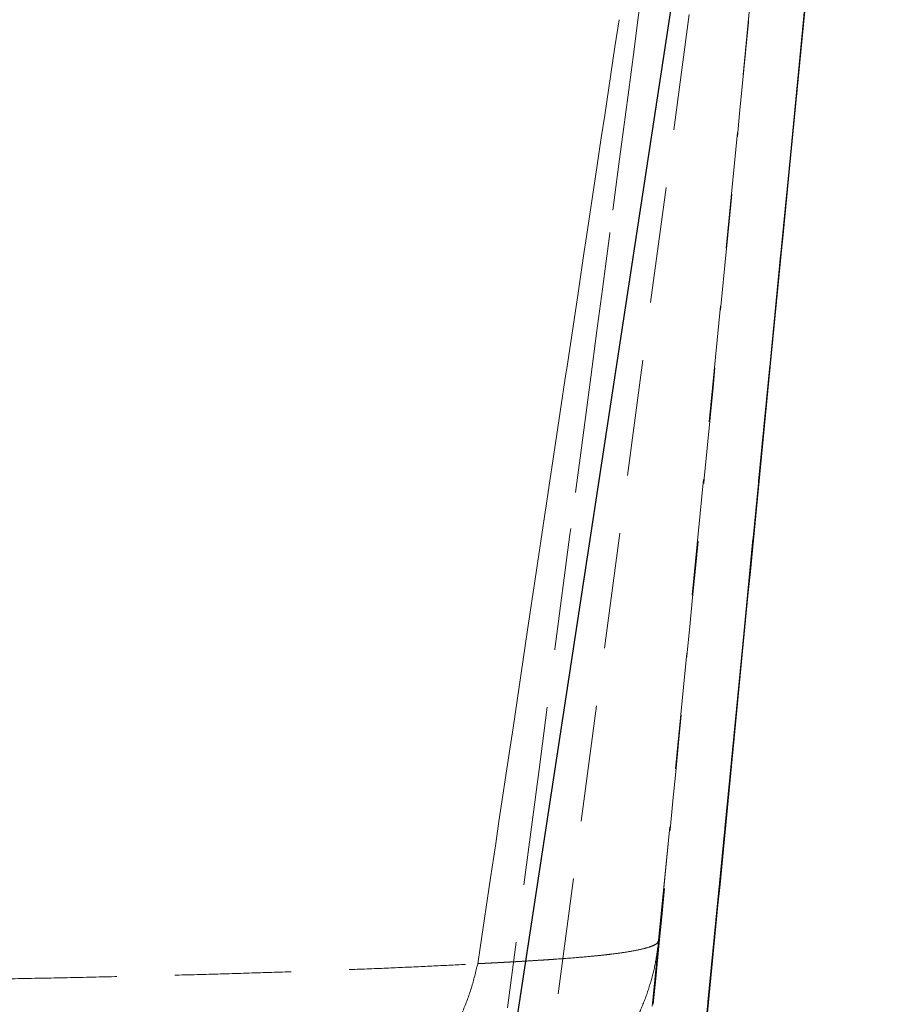
# Model space of a CAD drawing. Units: millimetres. Extents: x 400 to 4100, y 100 to 5840.
# Drawn here: x 3463 to 3652, y 2414 to 2629 of the extents above; entities that cross this region are included whole.
import ezdxf

# ---------------------------------------------------------------- set-up
doc = ezdxf.new("R2010")
doc.units = ezdxf.units.MM
doc.header["$LTSCALE"] = 20
doc.linetypes.add('HIDDEN', pattern=[1.905, 1.27, -0.635])

msp = doc.modelspace()

# ---------------------------------------------------------------- linework, layer by layer
at = {"color": 7, "linetype": 'HIDDEN', "lineweight": 18}
for p, q in [((3641.663, 2832.054), (3602.28, 2427.958)), ((3634.254, 2819.119), (3556.559, 2239.144)), ((3652.455, 2819.084), (3595.935, 2239.144)), ((3592.727, 2623.249), (3593.617, 2629.185)), ((3590.491, 2608.328), (3592.727, 2623.249)), ((3589.754, 2603.409), (3590.491, 2608.328)), ((3588.776, 2596.883), (3589.754, 2603.409)), ((3586.518, 2581.814), (3588.776, 2596.883)), ((3591.613, 2582.671), (3591.586, 2582.466)), ((3585.891, 2577.624), (3586.518, 2581.814)), ((3584.664, 2569.436), (3585.891, 2577.624)), ((3582.196, 2552.955), (3584.664, 2569.436)), ((3579.533, 2535.17), (3582.029, 2551.839)), ((3582.029, 2551.839), (3582.196, 2552.955)), ((3578.169, 2526.054), (3579.533, 2535.17)), ((3575.312, 2506.965), (3577.578, 2522.104)), ((3583.075, 2517.983), (3582.907, 2516.706)), ((3574.31, 2500.268), (3575.312, 2506.965)), ((3573.574, 2495.344), (3574.31, 2500.268)), ((3571.342, 2480.421), (3573.574, 2495.344)), ((3570.454, 2474.481), (3571.342, 2480.421)), ((3569.615, 2468.867), (3570.454, 2474.481)), ((3567.389, 2453.976), (3569.615, 2468.867)), ((3566.6, 2448.695), (3567.389, 2453.976)), ((3565.552, 2441.682), (3566.6, 2448.695)), ((3563.266, 2426.378), (3565.552, 2441.682)), ((3602.136, 2427.724), (3602.28, 2427.958)), ((3562.748, 2422.907), (3563.266, 2426.378)), ((3578.423, 2423.803), (3579.157, 2423.853)), ((3601.945, 2424.52), (3600.94, 2414.205))]:
    msp.add_line(p, q, dxfattribs=at)
at = {"color": 7, "linetype": 'Continuous', "lineweight": 25}
for p, q in [((3633.855, 2821.357), (3545.079, 2239.144)), ((3652.455, 2819.084), (3595.935, 2239.144))]:
    msp.add_line(p, q, dxfattribs=at)
at = {"color": 7, "linetype": 'HIDDEN', "lineweight": 18, "flags": 128}
for points in [[(3641.663, 2832.054), (3621.301, 2623.129), (3600.94, 2414.205)], [(3598.451, 2634.453), (3597.675, 2628.575), (3596.898, 2622.697)], [(3596.898, 2622.697), (3596.243, 2617.736), (3595.588, 2612.775)], [(3595.588, 2612.775), (3593.586, 2597.621), (3591.613, 2582.671)], [(3591.586, 2582.466), (3590.785, 2576.403), (3589.985, 2570.34)], [(3589.985, 2570.34), (3588.714, 2560.713), (3587.443, 2551.086)], [(3587.443, 2551.086), (3585.259, 2534.534), (3583.075, 2517.983)], [(3582.907, 2516.706), (3579.604, 2491.671), (3576.135, 2465.359)], [(3576.135, 2465.359), (3572.701, 2439.312), (3569.269, 2413.266)], [(3600.881, 2413.632), (3601.482, 2419.801), (3602.221, 2427.385)], [(3602.28, 2427.958), (3602.187, 2427.001), (3602.094, 2426.044)], [(3602.094, 2426.044), (3602.019, 2425.282), (3601.945, 2424.52)]]:
    msp.add_lwpolyline(points, dxfattribs=at)
at = {"color": 7, "linetype": 'HIDDEN', "lineweight": 18}
for points, knots in [([(3601.093, 2414.081), (3604.372, 2447.919), (3611.089, 2517.229), (3621.249, 2621.974), (3631.488, 2727.456), (3638.3, 2797.472), (3641.664, 2832.051)], [0, 0, 0, 0, 0.2428611, 0.4974365, 0.7518004, 1, 1, 1, 1]), ([(3577.578, 2522.104), (3577.773, 2523.42), (3577.969, 2524.737), (3578.169, 2526.052), (3578.169, 2526.054)], [0, 0, 0, 0, 0.9985038, 1, 1, 1, 1]), ([(3602.28, 2427.958), (3602.091, 2426.434), (3601.711, 2423.387), (3600.613, 2418.907), (3599.137, 2414.542), (3597.257, 2410.332), (3595.001, 2406.313), (3592.384, 2402.519), (3589.429, 2398.981), (3586.161, 2395.73), (3582.607, 2392.793), (3578.799, 2390.196), (3574.768, 2387.959), (3570.548, 2386.104), (3566.176, 2384.642), (3561.687, 2383.597), (3557.121, 2382.938), (3554.051, 2382.856), (3552.516, 2382.815)], [0, 0, 0, 0, 0.0625001, 0.1249999, 0.1875001, 0.25, 0.3125, 0.3750004, 0.4375003, 0.5, 0.5625002, 0.625, 0.6874999, 0.7500003, 0.8125001, 0.8750006, 0.9374999, 1, 1, 1, 1]), ([(3597.387, 2425.829), (3598.121, 2425.989), (3599.592, 2426.309), (3601.06, 2426.831), (3601.949, 2427.303), (3602.085, 2427.61), (3602.136, 2427.724)], [0, 0, 0, 0, 0.2774553, 0.5553871, 0.8340533, 1, 1, 1, 1]), ([(3602.23, 2427.466), (3602.237, 2427.546), (3602.245, 2427.631), (3602.207, 2427.715), (3602.206, 2427.72)], [0, 0, 0, 0, 0.9512277, 1, 1, 1, 1]), ([(3588.025, 2424.57), (3588.655, 2424.633), (3589.915, 2424.758), (3591.055, 2424.89), (3591.626, 2424.957)], [0, 0, 0, 0, 0.4992199, 1, 1, 1, 1]), ([(3591.626, 2424.957), (3592.713, 2425.094), (3594.897, 2425.369), (3596.555, 2425.675), (3597.387, 2425.829)], [0, 0, 0, 0, 0.4978999, 1, 1, 1, 1]), ([(3344.21, 2418.615), (3348.61, 2418.618), (3357.383, 2418.623), (3370.474, 2418.662), (3383.445, 2418.722), (3396.297, 2418.806), (3409.031, 2418.912), (3421.639, 2419.042), (3434.058, 2419.195), (3446.217, 2419.369), (3458.057, 2419.564), (3469.572, 2419.779), (3480.765, 2420.014), (3491.637, 2420.269), (3502.154, 2420.543), (3512.256, 2420.835), (3521.891, 2421.144), (3531.04, 2421.467), (3539.713, 2421.805), (3547.899, 2422.158), (3555.646, 2422.524), (3560.376, 2422.779), (3562.748, 2422.907)], [0, 0, 0, 0, 0.0504786, 0.1006353, 0.1506059, 0.2005252, 0.2505264, 0.3007436, 0.3512211, 0.401435, 0.4513953, 0.5012348, 0.5510825, 0.6010658, 0.6513137, 0.7015126, 0.7513752, 0.8010303, 0.8506008, 0.9002062, 0.9499657, 1, 1, 1, 1]), ([(3521.404, 2384.621), (3522.973, 2384.697), (3526.111, 2384.848), (3530.761, 2385.844), (3535.297, 2387.391), (3539.663, 2389.525), (3543.808, 2392.205), (3547.679, 2395.403), (3551.23, 2399.078), (3554.417, 2403.187), (3557.204, 2407.678), (3559.545, 2412.5), (3561.458, 2417.581), (3562.318, 2421.132), (3562.748, 2422.907)], [0, 0, 0, 0, 0.0833332, 0.1666668, 0.2500003, 0.3333339, 0.4166666, 0.4999998, 0.5833334, 0.6666668, 0.7500001, 0.8333335, 0.9166665, 1, 1, 1, 1]), ([(3562.748, 2422.907), (3562.929, 2422.917), (3563.307, 2422.937), (3563.682, 2422.956), (3563.877, 2422.966)], [0, 0, 0, 0, 0.4791597, 1, 1, 1, 1]), ([(3563.877, 2422.966), (3563.917, 2422.968), (3563.995, 2422.972), (3564.074, 2422.976), (3564.113, 2422.978)], [0, 0, 0, 0, 0.5000348, 1, 1, 1, 1]), ([(3564.113, 2422.978), (3564.221, 2422.983), (3564.437, 2422.994), (3564.651, 2423.005), (3564.758, 2423.011)], [0, 0, 0, 0, 0.4998723, 1, 1, 1, 1]), ([(3564.758, 2423.011), (3564.798, 2423.013), (3564.877, 2423.017), (3564.955, 2423.021), (3564.995, 2423.023)], [0, 0, 0, 0, 0.4999558, 1, 1, 1, 1]), ([(3564.995, 2423.023), (3565.13, 2423.03), (3565.401, 2423.044), (3565.671, 2423.058), (3565.805, 2423.065)], [0, 0, 0, 0, 0.49986465, 1, 1, 1, 1]), ([(3565.805, 2423.065), (3566.037, 2423.077), (3566.501, 2423.101), (3566.959, 2423.126), (3567.189, 2423.138)], [0, 0, 0, 0, 0.4997512, 1, 1, 1, 1]), ([(3567.189, 2423.138), (3567.373, 2423.148), (3567.741, 2423.167), (3568.106, 2423.187), (3568.289, 2423.197)], [0, 0, 0, 0, 0.4997911, 1, 1, 1, 1]), ([(3568.289, 2423.197), (3568.704, 2423.219), (3569.535, 2423.264), (3570.348, 2423.31), (3570.755, 2423.333)], [0, 0, 0, 0, 0.4995267, 1, 1, 1, 1]), ([(3570.755, 2423.333), (3570.864, 2423.339), (3571.083, 2423.351), (3571.301, 2423.363), (3571.409, 2423.37)], [0, 0, 0, 0, 0.49983777, 1, 1, 1, 1]), ([(3571.409, 2423.37), (3571.65, 2423.383), (3572.133, 2423.411), (3572.608, 2423.439), (3572.846, 2423.453)], [0, 0, 0, 0, 0.499672, 1, 1, 1, 1]), ([(3572.846, 2423.453), (3573.617, 2423.499), (3575.163, 2423.591), (3576.629, 2423.685), (3577.363, 2423.732)], [0, 0, 0, 0, 0.49893704, 1, 1, 1, 1]), ([(3577.363, 2423.732), (3577.666, 2423.752), (3578.021, 2423.776), (3578.371, 2423.799), (3578.423, 2423.803)], [0, 0, 0, 0, 0.8515413, 1, 1, 1, 1]), ([(3579.157, 2423.853), (3579.217, 2423.857), (3579.336, 2423.865), (3579.455, 2423.873), (3579.514, 2423.877)], [0, 0, 0, 0, 0.4999424, 1, 1, 1, 1]), ([(3579.514, 2423.877), (3581.036, 2423.987), (3584.094, 2424.207), (3586.71, 2424.449), (3588.025, 2424.57)], [0, 0, 0, 0, 0.4974583, 1, 1, 1, 1]), ([(3600.936, 2414.169), (3600.937, 2414.175), (3600.938, 2414.187), (3600.939, 2414.199), (3600.94, 2414.205)], [0, 0, 0, 0, 0.50022048, 1, 1, 1, 1]), ([(3600.936, 2414.169), (3600.971, 2414.157), (3601.04, 2414.134), (3601.089, 2414.106), (3601.088, 2414.088), (3601.088, 2414.081)], [0, 0, 0, 0, 0.3655099, 0.737473, 1, 1, 1, 1])]:
    msp.add_open_spline(points, degree=3, knots=knots, dxfattribs=at)
at = {"color": 7, "linetype": 'Continuous', "lineweight": 25}
msp.add_open_spline([(3596.212, 2239.144), (3600.935, 2287.946), (3610.363, 2385.369), (3624.513, 2531.336), (3638.529, 2675.841), (3647.854, 2771.735), (3652.458, 2819.08)], degree=3, knots=[0, 0, 0, 0, 0.2524346, 0.5039321, 0.7550774, 1, 1, 1, 1], dxfattribs=at)

doc.saveas('drawing.dxf')
